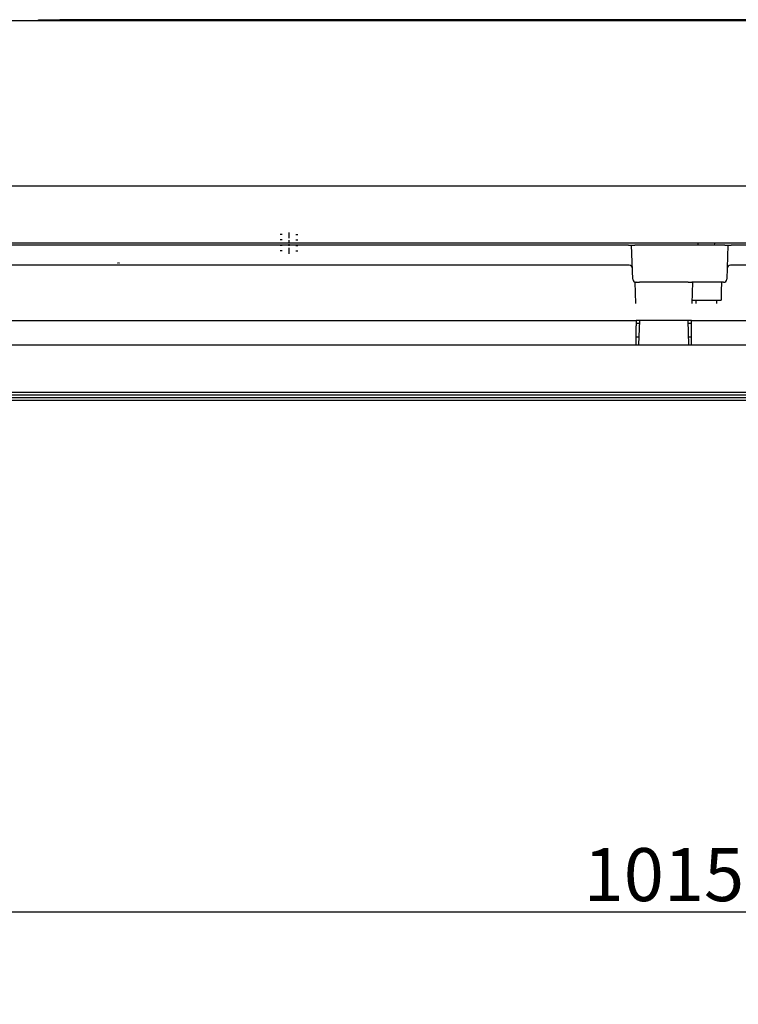
# Model space of a CAD drawing. Units: millimetres. Extents: x 2035 to 10101, y -889 to 1768.
# Drawn here: x 3406 to 3745, y 26 to 490 of the extents above; entities that cross this region are included whole.
import ezdxf

# ---------------------------------------------------------------- set-up
doc = ezdxf.new("R2010")
doc.units = ezdxf.units.MM
doc.layers.get('0').update_dxf_attribs({"linetype": 'CONTINUOUS'})
doc.layers.get('Defpoints').update_dxf_attribs({"linetype": 'CONTINUOUS'})
doc.layers.add('TFR-TRI', color=7, linetype='CONTINUOUS')
doc.dimstyles.new('aibo', dxfattribs={"dimtxt": 25, "dimasz": 25, "dimexe": 10, "dimexo": 0.0625, "dimgap": 5, "dimtad": 1, "dimdec": 0, "dimzin": 0, "dimdsep": 46, "dimtxsty": 'Standard', "dimblk": 'CLOSED', "dimcen": 0.09, "dimadec": 0, "dimazin": 0, "dimtfac": 1, "dimtdec": 0, "dimtofl": 0, "dimtmove": 0, "dimatfit": 3, "dimldrblk": 'CLOSED', "dimfxl": 1, "dimtolj": 1, "dimtzin": 0, "dimarcsym": 0})

# ---------------------------------------------------------------- blocks, each defined once
blk = doc.blocks.new('_Closed')
at = {"color": 0, "linetype": 'ByBlock', "lineweight": -2}
for p, q in [((-1, 0.167), (0, 0)), ((-1, 0.167), (-1, -0.167)), ((0, 0), (-1, -0.167)), ((0, 0), (-1, 0))]:
    blk.add_line(p, q, dxfattribs=at)
blk = doc.blocks.new('*D53')
at = {"color": 0, "lineweight": -2, "transparency": 16777216}
for p, q in [((3202.44, -56.92), (3202.44, 79.32)), ((4217.44, -56.92), (4217.44, 79.32)), ((3227.44, 69.32), (4192.44, 69.32))]:
    blk.add_line(p, q, dxfattribs=at)
at = {"layer": 'Defpoints', "color": 0, "transparency": 16777216}
for p in [(4217.44, 69.32), (3202.44, -56.98), (4217.44, -56.98)]:
    blk.add_point(p, dxfattribs=at)
at = {"color": 0, "lineweight": -2, "transparency": 16777216, "xscale": 25, "yscale": 25, "zscale": 25, "rotation": 180}
blk.add_blockref('_Closed', (3202.44, 69.32), dxfattribs=at)
at = {"color": 0, "lineweight": -2, "transparency": 16777216, "xscale": 25, "yscale": 25, "zscale": 25}
blk.add_blockref('_Closed', (4217.44, 69.32), dxfattribs=at)
at = {"color": 0, "lineweight": 0, "transparency": 16777216, "insert": (3709.94, 86.82), "char_height": 25, "attachment_point": 5}
blk.add_mtext('\\A1;1015', dxfattribs=at)

msp = doc.modelspace()

# ---------------------------------------------------------------- linework, layer by layer
at = {"layer": 'TFR-TRI', "linetype": 'Continuous'}
for p, q in [((4164.94, 489.38), (3379.52, 489.38)), ((3414.94, 489.38), (3414.94, 489.88)), ((3414.94, 489.88), (3415.43, 489.88)), ((3415.43, 489.88), (3416.85, 489.88)), ((3416.85, 489.88), (3419.06, 489.88)), ((3419.06, 489.88), (3421.85, 489.88)), ((3421.85, 489.88), (3424.94, 489.88)), ((4124.94, 489.88), (3424.94, 489.88)), ((3334.88, 411.58), (4085, 411.58)), ((3529.92, 388.56), (3528.92, 388.56)), ((3529.92, 386.02), (3528.92, 386.02)), ((3533.1, 386.83), (3533.1, 389.56)), ((3533.1, 385.01), (3533.1, 385.92)), ((3536.27, 388.56), (3537.27, 388.56)), ((3536.27, 386.02), (3537.27, 386.02)), ((4085.94, 384.58), (3333.94, 384.58)), ((3693.2, 383.58), (3356.68, 383.58)), ((3529.92, 383.48), (3528.92, 383.48)), ((3529.92, 380.94), (3528.92, 380.94)), ((3533.1, 383.19), (3533.1, 384.1)), ((3533.1, 379.56), (3533.1, 382.28)), ((3536.27, 383.48), (3537.27, 383.48)), ((3536.27, 380.94), (3537.27, 380.94)), ((3693.2, 383.58), (3694.26, 383.58)), ((3694.26, 383.58), (3694.7, 383.58)), ((3695.26, 367.53), (3694.7, 383.58)), ((3694.7, 383.58), (3695.14, 383.58)), ((3695.14, 383.58), (3696.2, 383.58)), ((3738.69, 383.58), (3696.2, 383.58)), ((3726.15, 383.58), (3726.13, 384.58)), ((3733.75, 384.58), (3733.73, 383.58)), ((3738.69, 383.58), (3739.75, 383.58)), ((3740.18, 383.58), (3739.62, 367.53)), ((3739.75, 383.58), (3740.18, 383.58)), ((3740.18, 383.58), (3740.62, 383.58)), ((3740.62, 383.58), (3741.68, 383.58)), ((4063.2, 383.58), (3741.68, 383.58)), ((3693.58, 374.08), (3356.3, 374.08)), ((3452.19, 375.23), (3452.46, 375.23)), ((3452.55, 375.23), (3452.65, 375.23)), ((3452.74, 375.23), (3452.83, 375.23)), ((3452.92, 375.23), (3453.19, 375.23)), ((4063.58, 374.08), (3741.3, 374.08)), ((3696.77, 356.08), (3696.42, 366.12)), ((3696.79, 366.08), (3696.76, 366.08)), ((3696.76, 366.08), (3696.79, 366.08)), ((3696.79, 366.08), (3698.42, 366.08)), ((3721.47, 366.08), (3698.42, 366.08)), ((3721.47, 366.08), (3723.09, 366.08)), ((3738.13, 366.08), (3723.09, 366.08)), ((3723.46, 366.08), (3723.12, 356.08)), ((3737.16, 366.08), (3737.04, 361.83)), ((3723.17, 357.58), (3724.5, 357.58)), ((3724.5, 357.58), (3726.53, 357.58)), ((3724.94, 357.58), (3724.94, 356.08)), ((3726.53, 357.58), (3729, 357.58)), ((3729, 357.58), (3731.59, 357.58)), ((3731.59, 357.58), (3733.97, 357.58)), ((3733.97, 357.58), (3735.83, 357.58)), ((3734.94, 356.08), (3734.94, 357.58)), ((3735.83, 357.58), (3736.93, 357.58)), ((3737.04, 361.83), (3736.93, 357.58)), ((3292.94, 348.08), (3696.94, 348.08)), ((3698.53, 348.08), (3696.94, 348.08)), ((3696.94, 348.08), (3696.94, 347.35)), ((3696.94, 347.35), (3696.94, 345.58)), ((3698.47, 346.69), (3696.94, 346.69)), ((3696.94, 336.58), (3696.94, 345.58)), ((3698.12, 336.58), (3698.52, 348.08)), ((3721.36, 348.08), (3698.52, 348.08)), ((3722.94, 348.08), (3721.35, 348.08)), ((3721.76, 336.58), (3721.36, 348.08)), ((3722.94, 346.69), (3721.41, 346.69)), ((3722.94, 348.08), (4126.94, 348.08)), ((3722.94, 347.35), (3722.94, 348.08)), ((3722.94, 345.58), (3722.94, 347.35)), ((3722.94, 336.58), (3722.94, 345.58)), ((3698.25, 340.28), (3696.94, 340.28)), ((3722.94, 340.28), (3721.63, 340.28)), ((3139.94, 336.58), (4279.94, 336.58)), ((4279.94, 314.08), (3139.94, 314.08)), ((3266.99, 313.08), (4152.99, 313.08)), ((4152.99, 311.58), (3266.99, 311.58)), ((3266.44, 310.58), (4153.44, 310.58))]:
    msp.add_line(p, q, dxfattribs=at)
for centre, start, end in [((3693.58, 372.58), 2, 90), ((3741.3, 372.58), 90, 178), ((3696.76, 367.58), 182, 270), ((3738.13, 367.58), 270, 358)]:
    msp.add_arc(centre, 1.5, start, end, dxfattribs=at)

# ---------------------------------------------------------------- dimensions: what is measured, and where the dimension line sits
at = {"color": 7, "lineweight": 0}
dim = msp.add_linear_dim(base=(4217.44, 69.32), p1=(3202.44, -56.98), p2=(4217.44, -56.98), dimstyle='aibo', dxfattribs=at)
dim.commit()
dim.dimension.update_dxf_attribs({"geometry": '*D53', "text_midpoint": (3709.94, 86.82)})

doc.saveas('drawing.dxf')
